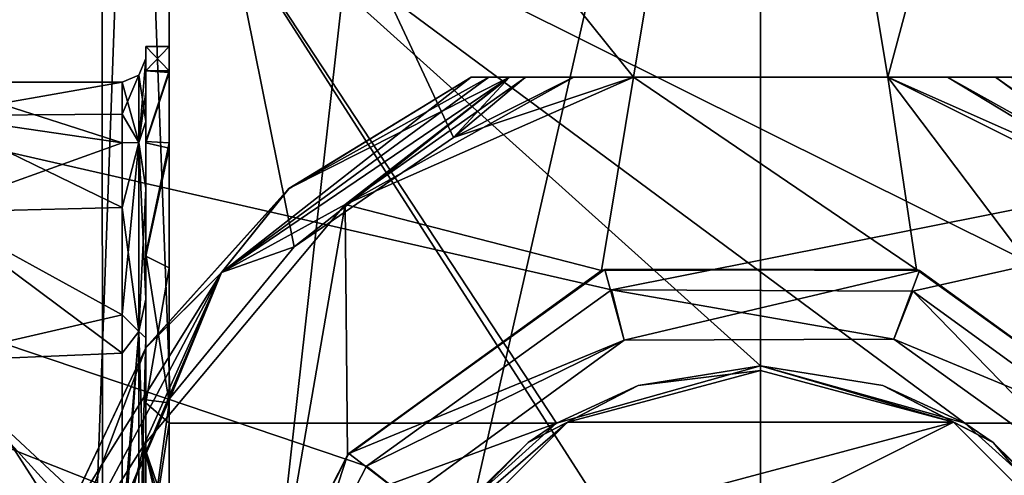
# Model space of a CAD drawing. Units: millimetres. Extents: x -12 to 256, y -40 to 32.
# Drawn here: x 154 to 175, y 6 to 16 of the extents above; entities that cross this region are included whole.
import ezdxf

# ---------------------------------------------------------------- set-up
doc = ezdxf.new("R2010")
doc.units = ezdxf.units.MM
doc.header["$LTSCALE"] = 65.185185
for name, color, linetype in [('163', 7, 'CONTINUOUS'), ('165', 7, 'CONTINUOUS'), ('167', 7, 'CONTINUOUS'), ('169', 7, 'CONTINUOUS'), ('170', 7, 'CONTINUOUS'), ('172', 7, 'CONTINUOUS'), ('174', 7, 'CONTINUOUS'), ('176', 7, 'CONTINUOUS'), ('178', 7, 'CONTINUOUS'), ('180', 7, 'CONTINUOUS'), ('181', 7, 'CONTINUOUS'), ('183', 7, 'CONTINUOUS'), ('194', 7, 'CONTINUOUS'), ('203', 7, 'CONTINUOUS'), ('280', 7, 'CONTINUOUS'), ('283', 7, 'CONTINUOUS'), ('313', 7, 'CONTINUOUS'), ('314', 7, 'CONTINUOUS'), ('321', 7, 'CONTINUOUS'), ('337', 7, 'CONTINUOUS'), ('347', 7, 'CONTINUOUS'), ('359', 7, 'CONTINUOUS'), ('364', 7, 'CONTINUOUS'), ('365', 7, 'CONTINUOUS'), ('366', 7, 'CONTINUOUS'), ('372', 7, 'CONTINUOUS'), ('374', 7, 'CONTINUOUS'), ('379', 7, 'CONTINUOUS')]:
    doc.layers.add(name, color=color, linetype=linetype)

msp = doc.modelspace()

# ---------------------------------------------------------------- linework, layer by layer
at = {"layer": '163', "color": 7, "linetype": 'CONTINUOUS', "true_color": 0xc8c8c8}
for points in [[(152.5, 13.551, 4.405), (152.5, 14.25), (156.5, 12.961, 5.922), (152.5, 13.551, 4.405)], [(156.5, 12.961, 5.922), (152.5, 14.25), (156.5, 14.25, 0), (156.5, 12.961, 5.922)], [(152.5, 11.527, 8.377), (152.5, 13.551, 4.405), (156.5, 12.961, 5.922), (152.5, 11.527, 8.377)], [(156.5, 9.328, 10.773), (152.5, 11.527, 8.377), (156.5, 12.961, 5.922), (156.5, 9.328, 10.773)], [(152.5, 8.403, 11.508), (152.5, 11.527, 8.377), (156.5, 9.328, 10.773), (152.5, 8.403, 11.508)], [(156.5, 4.007, 13.675), (152.5, 8.403, 11.508), (156.5, 9.328, 10.773), (156.5, 4.007, 13.675)], [(152.5, 4.431, 13.543), (152.5, 8.403, 11.508), (156.5, 4.007, 13.675), (152.5, 4.431, 13.543)]]:
    msp.add_3dface(points, dxfattribs=at)
at = {"layer": '165', "color": 7, "linetype": 'CONTINUOUS', "true_color": 0xc8c8c8}
for points in [[(152.5, 14.25), (152.5, 13.544, -4.426), (156.5, 14.25, 0), (152.5, 14.25)], [(156.5, 14.25, 0), (152.5, 13.544, -4.426), (156.5, 13.57, -4.348), (156.5, 14.25, 0)], [(156.5, 13.57, -4.348), (152.5, 13.544, -4.426), (156.5, 11.597, -8.282), (156.5, 13.57, -4.348)], [(152.5, 13.544, -4.426), (152.5, 11.495, -8.421), (156.5, 11.597, -8.282), (152.5, 13.544, -4.426)], [(156.5, 11.597, -8.282), (152.5, 11.495, -8.421), (156.5, 8.517, -11.425), (156.5, 11.597, -8.282)], [(152.5, 11.495, -8.421), (152.5, 8.344, -11.551), (156.5, 8.517, -11.425), (152.5, 11.495, -8.421)], [(156.5, 8.517, -11.425), (152.5, 8.344, -11.551), (156.5, 4.624, -13.479), (156.5, 8.517, -11.425)], [(152.5, 8.344, -11.551), (152.5, 4.367, -13.563), (156.5, 4.624, -13.479), (152.5, 8.344, -11.551)]]:
    msp.add_3dface(points, dxfattribs=at)
at = {"layer": '167', "color": 7, "linetype": 'CONTINUOUS', "true_color": 0xc8c8c8}
for points in [[(157, 14.045, -4.502), (157, 14.75), (156.854, 12.971, -6.246), (157, 14.045, -4.502)], [(156.854, 12.971, -6.246), (157, 14.75), (156.854, 14.396), (156.854, 12.971, -6.246)], [(156.5, 14.25, 0), (156.5, 13.57, -4.348), (156.854, 14.396), (156.5, 14.25, 0)], [(156.5, 13.57, -4.348), (156.854, 12.971, -6.246), (156.854, 14.396), (156.5, 13.57, -4.348)], [(157, 12.001, -8.574), (157, 14.045, -4.502), (156.854, 12.971, -6.246), (157, 12.001, -8.574)], [(156.5, 13.57, -4.348), (156.5, 11.597, -8.282), (156.854, 12.971, -6.246), (156.5, 13.57, -4.348)], [(156.5, 11.597, -8.282), (156.854, 8.976, -11.256), (156.854, 12.971, -6.246), (156.5, 11.597, -8.282)], [(156.854, 8.976, -11.256), (157, 12.001, -8.574), (156.854, 12.971, -6.246), (156.854, 8.976, -11.256)], [(157, 8.842, -11.805), (157, 12.001, -8.574), (156.854, 8.976, -11.256), (157, 8.842, -11.805)], [(156.5, 11.597, -8.282), (156.5, 8.517, -11.425), (156.854, 8.976, -11.256), (156.5, 11.597, -8.282)], [(156.5, 8.517, -11.425), (156.5, 4.624, -13.479), (156.854, 8.976, -11.256), (156.5, 8.517, -11.425)], [(156.5, 4.624, -13.479), (156.854, 3.204, -14.035), (156.854, 8.976, -11.256), (156.5, 4.624, -13.479)], [(156.854, 3.204, -14.035), (157, 8.842, -11.805), (156.854, 8.976, -11.256), (156.854, 3.204, -14.035)], [(157, 4.815, -13.941), (157, 8.842, -11.805), (156.854, 3.204, -14.035), (157, 4.815, -13.941)]]:
    msp.add_3dface(points, dxfattribs=at)
at = {"layer": '169', "color": 7, "linetype": 'CONTINUOUS', "true_color": 0xc8c8c8}
for points in [[(157, 15), (157, 14.75), (157, 14.484, -3.899), (157, 15)], [(157, 14.75), (157, 15), (157, 14.489, 3.881), (157, 14.75)], [(157, 14.75), (157, 14.045, -4.502), (157, 14.484, -3.899), (157, 14.75)], [(157, 13.414, 6.134), (157, 14.75), (157, 14.489, 3.881), (157, 13.414, 6.134)], [(157, 12.99, 7.499), (157, 13.414, 6.134), (157, 14.489, 3.881), (157, 12.99, 7.499)], [(157, 14.484, -3.899), (157, 14.045, -4.502), (157, 12.967, -7.538), (157, 14.484, -3.899)], [(157, 14.045, -4.502), (157, 12.001, -8.574), (157, 12.967, -7.538), (157, 14.045, -4.502)], [(157, 9.659, 11.148), (157, 13.414, 6.134), (157, 10.618, 10.596), (157, 9.659, 11.148)], [(157, 10.618, 10.596), (157, 13.414, 6.134), (157, 12.99, 7.499), (157, 10.618, 10.596)], [(157, 12.967, -7.538), (157, 12.001, -8.574), (157, 10.57, -10.643), (157, 12.967, -7.538)], [(157, 12.001, -8.574), (157, 8.842, -11.805), (157, 10.57, -10.643), (157, 12.001, -8.574)], [(157, 7.524, 12.975), (157, 9.659, 11.148), (157, 10.618, 10.596), (157, 7.524, 12.975)], [(157, 10.57, -10.643), (157, 8.842, -11.805), (157, 7.462, -13.011), (157, 10.57, -10.643)], [(157, 4.148, 14.155), (157, 9.659, 11.148), (157, 7.524, 12.975), (157, 4.148, 14.155)], [(157, 8.842, -11.805), (157, 4.815, -13.941), (157, 7.462, -13.011), (157, 8.842, -11.805)], [(157, 3.905, 14.482), (157, 4.148, 14.155), (157, 7.524, 12.975), (157, 3.905, 14.482)], [(157, 7.462, -13.011), (157, 4.815, -13.941), (157, 3.845, -14.498), (157, 7.462, -13.011)]]:
    msp.add_3dface(points, dxfattribs=at)
at = {"layer": '170', "color": 7, "linetype": 'CONTINUOUS', "true_color": 0xc8c8c8}
for points in [[(156.854, 14.396), (157, 14.75), (157, 13.414, 6.134), (156.854, 14.396)], [(156.5, 14.25, 0), (156.854, 14.396), (156.854, 12.971, 6.246), (156.5, 14.25, 0)], [(156.854, 12.971, 6.246), (156.854, 14.396), (157, 13.414, 6.134), (156.854, 12.971, 6.246)], [(156.5, 12.961, 5.922), (156.5, 14.25, 0), (156.854, 12.971, 6.246), (156.5, 12.961, 5.922)], [(157, 9.659, 11.148), (156.854, 12.971, 6.246), (157, 13.414, 6.134), (157, 9.659, 11.148)], [(156.5, 9.328, 10.773), (156.5, 12.961, 5.922), (156.854, 12.971, 6.246), (156.5, 9.328, 10.773)], [(156.854, 8.976, 11.256), (156.5, 9.328, 10.773), (156.854, 12.971, 6.246), (156.854, 8.976, 11.256)], [(156.854, 8.976, 11.256), (156.854, 12.971, 6.246), (157, 9.659, 11.148), (156.854, 8.976, 11.256)], [(157, 4.148, 14.155), (156.854, 8.976, 11.256), (157, 9.659, 11.148), (157, 4.148, 14.155)], [(156.5, 4.007, 13.675), (156.5, 9.328, 10.773), (156.854, 8.976, 11.256), (156.5, 4.007, 13.675)], [(156.854, 3.204, 14.035), (156.5, 4.007, 13.675), (156.854, 8.976, 11.256), (156.854, 3.204, 14.035)], [(156.854, 3.204, 14.035), (156.854, 8.976, 11.256), (157, 4.148, 14.155), (156.854, 3.204, 14.035)]]:
    msp.add_3dface(points, dxfattribs=at)
at = {"layer": '172', "color": 7, "linetype": 'CONTINUOUS', "true_color": 0xc8c8c8}
for points in [[(157, 15), (157, 14.484, -3.899), (157.5, 15), (157, 15)], [(157.5, 15), (157, 14.484, -3.899), (157.5, 14.453, -4.014), (157.5, 15)], [(157, 14.484, -3.899), (157, 12.967, -7.538), (157.5, 14.453, -4.014), (157, 14.484, -3.899)], [(157.5, 14.453, -4.014), (157, 12.967, -7.538), (157.5, 12.854, -7.731), (157.5, 14.453, -4.014)], [(157, 12.967, -7.538), (157, 10.57, -10.643), (157.5, 12.854, -7.731), (157, 12.967, -7.538)], [(157.5, 12.854, -7.731), (157, 10.57, -10.643), (157.5, 10.32, -10.885), (157.5, 12.854, -7.731)], [(157, 10.57, -10.643), (157, 7.462, -13.011), (157.5, 10.32, -10.885), (157, 10.57, -10.643)], [(157.5, 10.32, -10.885), (157, 7.462, -13.011), (157.5, 7.031, -13.25), (157.5, 10.32, -10.885)], [(157, 7.462, -13.011), (157, 3.845, -14.498), (157.5, 7.031, -13.25), (157, 7.462, -13.011)], [(157.5, 7.031, -13.25), (157, 3.845, -14.498), (165.684, 7.031, -13.25), (157.5, 7.031, -13.25)], [(165.684, 7.031, -13.25), (157, 3.845, -14.498), (163.437, 5, -14.142), (165.684, 7.031, -13.25)]]:
    msp.add_3dface(points, dxfattribs=at)
at = {"layer": '174', "color": 7, "linetype": 'CONTINUOUS', "true_color": 0xc8c8c8}
for points in [[(170, 8.15, -14.75), (167.412, 7.834, -14.808), (165.921, 7.056, -14.75), (170, 8.15, -14.75)], [(170, 8.25, -14.808), (167.412, 7.834, -14.808), (170, 8.15, -14.75), (170, 8.25, -14.808)], [(172.588, 7.834, -14.808), (170, 8.25, -14.808), (174.079, 7.056, -14.75), (172.588, 7.834, -14.808)], [(174.079, 7.056, -14.75), (170, 8.25, -14.808), (170, 8.15, -14.75), (174.079, 7.056, -14.75)], [(167.412, 7.834, -14.808), (165.085, 6.626, -14.808), (165.921, 7.056, -14.75), (167.412, 7.834, -14.808)], [(174.915, 6.626, -14.808), (172.588, 7.834, -14.808), (174.079, 7.056, -14.75), (174.915, 6.626, -14.808)], [(165.921, 7.056, -14.75), (163.255, 4.75, -14.808), (162.944, 4.079, -14.75), (165.921, 7.056, -14.75)], [(165.085, 6.626, -14.808), (163.255, 4.75, -14.808), (165.921, 7.056, -14.75), (165.085, 6.626, -14.808)], [(177.056, 4.079, -14.75), (174.915, 6.626, -14.808), (174.079, 7.056, -14.75), (177.056, 4.079, -14.75)], [(176.745, 4.75, -14.808), (174.915, 6.626, -14.808), (177.056, 4.079, -14.75), (176.745, 4.75, -14.808)]]:
    msp.add_3dface(points, dxfattribs=at)
at = {"layer": '176', "color": 7, "linetype": 'CONTINUOUS', "true_color": 0xc8c8c8}
msp.add_3dface([(174.316, 7.031, -13.25), (176.563, 5, -14.142), (182.5, 7.031, -13.25), (174.316, 7.031, -13.25)], dxfattribs=at)
at = {"layer": '178', "color": 7, "linetype": 'CONTINUOUS', "true_color": 0xc8c8c8}
for points in [[(170, 8.25, -14.808), (165.684, 7.031, -13.25), (167.412, 7.834, -14.808), (170, 8.25, -14.808)], [(165.684, 7.031, -13.25), (170, 8.25, -14.808), (170, 8.25, -13.25), (165.684, 7.031, -13.25)], [(172.588, 7.834, -14.808), (174.316, 7.031, -13.25), (170, 8.25, -13.25), (172.588, 7.834, -14.808)], [(170, 8.25, -14.808), (172.588, 7.834, -14.808), (170, 8.25, -13.25), (170, 8.25, -14.808)], [(167.412, 7.834, -14.808), (165.684, 7.031, -13.25), (165.085, 6.626, -14.808), (167.412, 7.834, -14.808)], [(174.915, 6.626, -14.808), (174.316, 7.031, -13.25), (172.588, 7.834, -14.808), (174.915, 6.626, -14.808)], [(165.684, 7.031, -13.25), (163.437, 5, -14.142), (165.085, 6.626, -14.808), (165.684, 7.031, -13.25)], [(176.563, 5, -14.142), (174.316, 7.031, -13.25), (174.915, 6.626, -14.808), (176.563, 5, -14.142)], [(165.085, 6.626, -14.808), (163.437, 5, -14.142), (163.255, 4.75, -14.808), (165.085, 6.626, -14.808)], [(176.745, 4.75, -14.808), (176.563, 5, -14.142), (174.915, 6.626, -14.808), (176.745, 4.75, -14.808)]]:
    msp.add_3dface(points, dxfattribs=at)
at = {"layer": '180', "color": 7, "linetype": 'CONTINUOUS', "true_color": 0xc8c8c8}
for points in [[(157.5, 7.031, -13.25), (165.684, 7.031, -13.25), (157.5, 19.5, -13.25), (157.5, 7.031, -13.25)], [(165.684, 7.031, -13.25), (170, 8.25, -13.25), (157.5, 19.5, -13.25), (165.684, 7.031, -13.25)], [(170, 8.25, -13.25), (174.316, 7.031, -13.25), (157.5, 19.5, -13.25), (170, 8.25, -13.25)], [(174.316, 7.031, -13.25), (182.5, 7.031, -13.25), (157.5, 19.5, -13.25), (174.316, 7.031, -13.25)], [(182.5, 7.031, -13.25), (182.5, 19.5, -13.25), (157.5, 19.5, -13.25), (182.5, 7.031, -13.25)]]:
    msp.add_3dface(points, dxfattribs=at)
at = {"layer": '181', "color": 7, "linetype": 'CONTINUOUS', "true_color": 0xc8c8c8}
for points in [[(157, 14.489, 3.881), (157, 15), (157.5, 14.484, 3.899), (157, 14.489, 3.881)], [(157.5, 14.484, 3.899), (157, 15), (157.5, 15), (157.5, 14.484, 3.899)], [(157, 12.99, 7.499), (157, 14.489, 3.881), (157.5, 14.484, 3.899), (157, 12.99, 7.499)], [(157.5, 12.967, 7.538), (157, 12.99, 7.499), (157.5, 14.484, 3.899), (157.5, 12.967, 7.538)], [(157, 10.618, 10.596), (157, 12.99, 7.499), (157.5, 12.967, 7.538), (157, 10.618, 10.596)], [(157.5, 7.462, 13.011), (157, 10.618, 10.596), (157.5, 12.967, 7.538), (157.5, 7.462, 13.011)], [(157, 7.524, 12.975), (157, 10.618, 10.596), (157.5, 7.462, 13.011), (157, 7.524, 12.975)], [(157, 3.905, 14.482), (157, 7.524, 12.975), (157.5, 7.462, 13.011), (157, 3.905, 14.482)], [(157.5, -0.029, 15), (157, 3.905, 14.482), (157.5, 7.462, 13.011), (157.5, -0.029, 15)]]:
    msp.add_3dface(points, dxfattribs=at)
at = {"layer": '183', "color": 7, "linetype": 'CONTINUOUS', "true_color": 0xc8c8c8}
for points in [[(157.5, -0.029, 15), (157.5, 7.462, 13.011), (157.5, 19.5, 19.5), (157.5, -0.029, 15)], [(157.5, -19.5, 19.5), (157.5, -0.029, 15), (157.5, 19.5, 19.5), (157.5, -19.5, 19.5)], [(157.5, 7.462, 13.011), (157.5, 12.967, 7.538), (157.5, 19.5, 19.5), (157.5, 7.462, 13.011)], [(157.5, 12.967, 7.538), (157.5, 14.484, 3.899), (157.5, 19.5, 19.5), (157.5, 12.967, 7.538)], [(157.5, 14.484, 3.899), (157.5, 15), (157.5, 19.5, -13.25), (157.5, 14.484, 3.899)], [(157.5, 14.484, 3.899), (157.5, 19.5, -13.25), (157.5, 19.5, 19.5), (157.5, 14.484, 3.899)], [(157.5, 15), (157.5, 14.453, -4.014), (157.5, 19.5, -13.25), (157.5, 15)], [(157.5, 14.453, -4.014), (157.5, 12.854, -7.731), (157.5, 19.5, -13.25), (157.5, 14.453, -4.014)], [(157.5, 12.854, -7.731), (157.5, 10.32, -10.885), (157.5, 19.5, -13.25), (157.5, 12.854, -7.731)], [(157.5, 10.32, -10.885), (157.5, 7.031, -13.25), (157.5, 19.5, -13.25), (157.5, 10.32, -10.885)]]:
    msp.add_3dface(points, dxfattribs=at)
at = {"layer": '194', "color": 7, "linetype": 'CONTINUOUS', "true_color": 0xc8c8c8}
for points in [[(174.079, 7.056, -14.75), (170, 8.15, -14.75), (165.921, 7.056, -14.75), (174.079, 7.056, -14.75)], [(174.079, 7.056, -14.75), (165.921, 7.056, -14.75), (162.944, 4.079, -14.75), (174.079, 7.056, -14.75)], [(174.079, 7.056, -14.75), (162.944, 4.079, -14.75), (169.98, 4.999, -14.75), (174.079, 7.056, -14.75)], [(177.056, 4.079, -14.75), (174.079, 7.056, -14.75), (169.98, 4.999, -14.75), (177.056, 4.079, -14.75)]]:
    msp.add_3dface(points, dxfattribs=at)
at = {"layer": '203', "color": 7, "linetype": 'CONTINUOUS', "true_color": 0xc8c8c8}
for points in [[(182.5, 19.5, 19.5), (182.5, -19.5, 19.5), (157.5, 19.5, 19.5), (182.5, 19.5, 19.5)], [(182.5, -19.5, 19.5), (157.5, -19.5, 19.5), (157.5, 19.5, 19.5), (182.5, -19.5, 19.5)]]:
    msp.add_3dface(points, dxfattribs=at)
at = {"layer": '280', "color": 7, "linetype": 'CONTINUOUS', "true_color": 0xc8c8c8}
for points in [[(27.293, -17.001, -23.25), (117, 21.25, -23.25), (159.656, 0, -23.25), (27.293, -17.001, -23.25)], [(117, 21.25, -23.25), (224, 21.25, -23.25), (166.848, 9.852, -23.25), (117, 21.25, -23.25)], [(159.656, 0, -23.25), (117, 21.25, -23.25), (160.17, 3.215, -23.25), (159.656, 0, -23.25)], [(160.17, 3.215, -23.25), (117, 21.25, -23.25), (161.666, 6.124, -23.25), (160.17, 3.215, -23.25)], [(161.666, 6.124, -23.25), (117, 21.25, -23.25), (166.848, 9.852, -23.25), (161.666, 6.124, -23.25)], [(166.848, 9.852, -23.25), (224, 21.25, -23.25), (173.222, 9.829, -23.25), (166.848, 9.852, -23.25)], [(224, 21.25, -23.25), (224, -21.25, -23.25), (173.152, -9.852, -23.25), (224, 21.25, -23.25)], [(178.334, -6.124, -23.25), (224, 21.25, -23.25), (173.152, -9.852, -23.25), (178.334, -6.124, -23.25)], [(173.222, 9.829, -23.25), (224, 21.25, -23.25), (178.361, 6.088, -23.25), (173.222, 9.829, -23.25)]]:
    msp.add_3dface(points, dxfattribs=at)
at = {"layer": '283', "color": 7, "linetype": 'CONTINUOUS', "true_color": 0xc8c8c8}
for points in [[(224, -21.25, 23.25), (224, 21.25, 23.25), (117, 21.25, 23.25), (224, -21.25, 23.25)], [(224, -21.25, 23.25), (117, 21.25, 23.25), (117, -14.378, 23.25), (224, -21.25, 23.25)]]:
    msp.add_3dface(points, dxfattribs=at)
at = {"layer": '313', "color": 7, "linetype": 'CONTINUOUS', "true_color": 0xc8c8c8}
for points in [[(161.666, 6.124, -23.25), (166.848, 9.852, -23.25), (167.114, 8.788, -26.75), (161.666, 6.124, -23.25)], [(166.848, 9.852, -23.25), (173.222, 9.829, -23.25), (172.815, 8.811, -26.75), (166.848, 9.852, -23.25)], [(167.114, 8.788, -26.75), (166.848, 9.852, -23.25), (172.815, 8.811, -26.75), (167.114, 8.788, -26.75)], [(172.815, 8.811, -26.75), (173.222, 9.829, -23.25), (177.447, 5.484, -26.75), (172.815, 8.811, -26.75)], [(173.222, 9.829, -23.25), (178.361, 6.088, -23.25), (177.447, 5.484, -26.75), (173.222, 9.829, -23.25)], [(162.528, 5.45, -26.75), (161.666, 6.124, -23.25), (167.114, 8.788, -26.75), (162.528, 5.45, -26.75)], [(160.17, 3.215, -23.25), (161.666, 6.124, -23.25), (162.528, 5.45, -26.75), (160.17, 3.215, -23.25)]]:
    msp.add_3dface(points, dxfattribs=at)
at = {"layer": '314', "color": 7, "linetype": 'CONTINUOUS', "true_color": 0xc8c8c8}
for points in [[(161.296, 6.392, -26.75), (167.114, 8.788, -26.75), (166.707, 10.285, -26.75), (161.296, 6.392, -26.75)], [(166.707, 10.285, -26.75), (167.114, 8.788, -26.75), (173.362, 10.263, -26.75), (166.707, 10.285, -26.75)], [(167.114, 8.788, -26.75), (172.815, 8.811, -26.75), (173.362, 10.263, -26.75), (167.114, 8.788, -26.75)], [(173.362, 10.263, -26.75), (172.815, 8.811, -26.75), (178.731, 6.355, -26.75), (173.362, 10.263, -26.75)], [(162.528, 5.45, -26.75), (167.114, 8.788, -26.75), (161.296, 6.392, -26.75), (162.528, 5.45, -26.75)], [(172.815, 8.811, -26.75), (177.447, 5.484, -26.75), (178.731, 6.355, -26.75), (172.815, 8.811, -26.75)], [(159.735, 3.355, -26.75), (162.528, 5.45, -26.75), (161.296, 6.392, -26.75), (159.735, 3.355, -26.75)]]:
    msp.add_3dface(points, dxfattribs=at)
at = {"layer": '321', "color": 7, "linetype": 'CONTINUOUS', "true_color": 0xc8c8c8}
for points in [[(161.269, 6.355, -24.55), (161.296, 6.392, -26.75), (166.638, 10.263, -24.55), (161.269, 6.355, -24.55)], [(161.296, 6.392, -26.75), (166.707, 10.285, -26.75), (166.638, 10.263, -24.55), (161.296, 6.392, -26.75)], [(166.638, 10.263, -24.55), (166.707, 10.285, -26.75), (173.293, 10.285, -24.55), (166.638, 10.263, -24.55)], [(166.707, 10.285, -26.75), (173.362, 10.263, -26.75), (173.293, 10.285, -24.55), (166.707, 10.285, -26.75)], [(173.293, 10.285, -24.55), (173.362, 10.263, -26.75), (178.704, 6.392, -24.55), (173.293, 10.285, -24.55)], [(173.362, 10.263, -26.75), (178.731, 6.355, -26.75), (178.704, 6.392, -24.55), (173.362, 10.263, -26.75)], [(159.2, 0, -24.55), (159.735, 3.355, -26.75), (161.269, 6.355, -24.55), (159.2, 0, -24.55)], [(159.735, 3.355, -26.75), (161.296, 6.392, -26.75), (161.269, 6.355, -24.55), (159.735, 3.355, -26.75)]]:
    msp.add_3dface(points, dxfattribs=at)
at = {"layer": '337', "color": 7, "linetype": 'CONTINUOUS', "true_color": 0xc8c8c8}
for points in [[(161.218, 11.663, -24.55), (166.638, 10.263, -24.55), (167.31, 14.35, -24.55), (161.218, 11.663, -24.55)], [(166.638, 10.263, -24.55), (173.293, 10.285, -24.55), (167.31, 14.35, -24.55), (166.638, 10.263, -24.55)], [(167.31, 14.35, -24.55), (173.293, 10.285, -24.55), (172.69, 14.35, -24.55), (167.31, 14.35, -24.55)], [(173.293, 10.285, -24.55), (178.704, 6.392, -24.55), (172.69, 14.35, -24.55), (173.293, 10.285, -24.55)], [(172.69, 14.35, -24.55), (178.704, 6.392, -24.55), (178.834, 11.624, -24.55), (172.69, 14.35, -24.55)], [(156.96, 6.567, -24.55), (159.2, 0, -24.55), (161.218, 11.663, -24.55), (156.96, 6.567, -24.55)], [(159.2, 0, -24.55), (161.269, 6.355, -24.55), (161.218, 11.663, -24.55), (159.2, 0, -24.55)], [(161.269, 6.355, -24.55), (166.638, 10.263, -24.55), (161.218, 11.663, -24.55), (161.269, 6.355, -24.55)], [(155.4, 0.094, -24.55), (156.905, -6.456, -24.55), (156.96, 6.567, -24.55), (155.4, 0.094, -24.55)], [(156.905, -6.456, -24.55), (161.166, -11.624, -24.55), (156.96, 6.567, -24.55), (156.905, -6.456, -24.55)], [(159.735, -3.355, -24.55), (159.2, 0, -24.55), (156.96, 6.567, -24.55), (159.735, -3.355, -24.55)], [(161.166, -11.624, -24.55), (159.735, -3.355, -24.55), (156.96, 6.567, -24.55), (161.166, -11.624, -24.55)]]:
    msp.add_3dface(points, dxfattribs=at)
at = {"layer": '347', "color": 7, "linetype": 'CONTINUOUS', "true_color": 0xc8c8c8}
for points in [[(167.31, 14.35, -38.25), (170, 30.5, -38.25), (156.771, 27.48, -38.25), (167.31, 14.35, -38.25)], [(167.31, 14.35, -38.25), (172.69, 14.35, -38.25), (170, 30.5, -38.25), (167.31, 14.35, -38.25)], [(170, 30.5, -38.25), (172.69, 14.35, -38.25), (176.813, 29.729, -38.25), (170, 30.5, -38.25)], [(172.69, 14.35, -38.25), (179.823, 10.8, -38.25), (176.813, 29.729, -38.25), (172.69, 14.35, -38.25)], [(146.169, 19.035, -38.25), (155.914, 3.839, -38.25), (156.771, 27.48, -38.25), (146.169, 19.035, -38.25)], [(155.914, 3.839, -38.25), (157.517, 7.567, -38.25), (156.771, 27.48, -38.25), (155.914, 3.839, -38.25)], [(163.505, 13.074, -38.25), (167.31, 14.35, -38.25), (156.771, 27.48, -38.25), (163.505, 13.074, -38.25)], [(157.517, 7.567, -38.25), (160.136, 10.761, -38.25), (156.771, 27.48, -38.25), (157.517, 7.567, -38.25)], [(160.136, 10.761, -38.25), (163.505, 13.074, -38.25), (156.771, 27.48, -38.25), (160.136, 10.761, -38.25)], [(146.139, -18.997, -38.25), (156.716, -27.454, -38.25), (146.169, 19.035, -38.25), (146.139, -18.997, -38.25)], [(155.977, -4.064, -38.25), (155.914, 3.839, -38.25), (146.169, 19.035, -38.25), (155.977, -4.064, -38.25)], [(156.716, -27.454, -38.25), (155.977, -4.064, -38.25), (146.169, 19.035, -38.25), (156.716, -27.454, -38.25)]]:
    msp.add_3dface(points, dxfattribs=at)
at = {"layer": '359', "color": 7, "linetype": 'CONTINUOUS', "true_color": 0xc8c8c8}
for points in [[(172.69, 14.35, -24.55), (178.834, 11.624, -24.55), (173.95, 14.35, -24.591), (172.69, 14.35, -24.55)], [(173.95, 14.35, -24.591), (178.834, 11.624, -24.55), (174.963, 14.35, -24.738), (173.95, 14.35, -24.591)], [(174.963, 14.35, -24.738), (178.834, 11.624, -24.55), (175.305, 14.35, -24.835), (174.963, 14.35, -24.738)]]:
    msp.add_3dface(points, dxfattribs=at)
at = {"layer": '364', "color": 7, "linetype": 'CONTINUOUS', "true_color": 0xc8c8c8}
for points in [[(172.69, 14.35, -38.25), (173.95, 14.35, -38.209), (179.823, 10.8, -38.25), (172.69, 14.35, -38.25)], [(173.95, 14.35, -38.209), (174.965, 14.35, -38.061), (179.823, 10.8, -38.25), (173.95, 14.35, -38.209)], [(174.965, 14.35, -38.061), (175.305, 14.35, -37.965), (179.823, 10.8, -38.25), (174.965, 14.35, -38.061)]]:
    msp.add_3dface(points, dxfattribs=at)
at = {"layer": '365', "color": 7, "linetype": 'CONTINUOUS', "true_color": 0xc8c8c8}
for points in [[(176.119, 14.35, -25.55), (176.119, 14.35, -37.25), (163.881, 14.35, -25.55), (176.119, 14.35, -25.55)], [(164.256, 14.35, -25.034), (176.119, 14.35, -25.55), (163.881, 14.35, -25.55), (164.256, 14.35, -25.034)], [(164.255, 14.35, -37.765), (163.881, 14.35, -37.25), (175.744, 14.35, -37.766), (164.255, 14.35, -37.765)], [(175.744, 14.35, -37.766), (163.881, 14.35, -37.25), (176.119, 14.35, -37.25), (175.744, 14.35, -37.766)], [(176.119, 14.35, -37.25), (163.881, 14.35, -37.25), (163.881, 14.35, -25.55), (176.119, 14.35, -37.25)], [(164.695, 14.35, -37.965), (164.255, 14.35, -37.765), (175.305, 14.35, -37.965), (164.695, 14.35, -37.965)], [(175.305, 14.35, -37.965), (164.255, 14.35, -37.765), (175.744, 14.35, -37.766), (175.305, 14.35, -37.965)], [(175.74, 14.35, -25.031), (176.119, 14.35, -25.55), (164.256, 14.35, -25.034), (175.74, 14.35, -25.031)], [(164.695, 14.35, -24.835), (175.74, 14.35, -25.031), (164.256, 14.35, -25.034), (164.695, 14.35, -24.835)], [(175.305, 14.35, -24.835), (175.74, 14.35, -25.031), (164.695, 14.35, -24.835), (175.305, 14.35, -24.835)], [(165.035, 14.35, -24.739), (175.305, 14.35, -24.835), (164.695, 14.35, -24.835), (165.035, 14.35, -24.739)], [(165.03, 14.35, -38.06), (164.695, 14.35, -37.965), (174.965, 14.35, -38.061), (165.03, 14.35, -38.06)], [(174.965, 14.35, -38.061), (164.695, 14.35, -37.965), (175.305, 14.35, -37.965), (174.965, 14.35, -38.061)], [(166.044, 14.35, -38.208), (165.03, 14.35, -38.06), (174.965, 14.35, -38.061), (166.044, 14.35, -38.208)], [(174.963, 14.35, -24.738), (175.305, 14.35, -24.835), (165.035, 14.35, -24.739), (174.963, 14.35, -24.738)], [(166.05, 14.35, -24.591), (174.963, 14.35, -24.738), (165.035, 14.35, -24.739), (166.05, 14.35, -24.591)], [(167.31, 14.35, -38.25), (166.044, 14.35, -38.208), (172.69, 14.35, -38.25), (167.31, 14.35, -38.25)], [(172.69, 14.35, -38.25), (166.044, 14.35, -38.208), (173.95, 14.35, -38.209), (172.69, 14.35, -38.25)], [(173.95, 14.35, -38.209), (166.044, 14.35, -38.208), (174.965, 14.35, -38.061), (173.95, 14.35, -38.209)], [(167.31, 14.35, -24.55), (173.95, 14.35, -24.591), (166.05, 14.35, -24.591), (167.31, 14.35, -24.55)], [(173.95, 14.35, -24.591), (174.963, 14.35, -24.738), (166.05, 14.35, -24.591), (173.95, 14.35, -24.591)], [(167.31, 14.35, -24.55), (172.69, 14.35, -24.55), (173.95, 14.35, -24.591), (167.31, 14.35, -24.55)]]:
    msp.add_3dface(points, dxfattribs=at)
at = {"layer": '366', "color": 7, "linetype": 'CONTINUOUS', "true_color": 0xc8c8c8}
for points in [[(161.218, 11.663, -24.55), (164.695, 14.35, -24.835), (158.606, 10.222, -24.843), (161.218, 11.663, -24.55)], [(164.695, 14.35, -24.835), (160.03, 11.998, -25.55), (158.606, 10.222, -24.843), (164.695, 14.35, -24.835)], [(164.695, 14.35, -24.835), (164.256, 14.35, -25.034), (160.03, 11.998, -25.55), (164.695, 14.35, -24.835)], [(164.256, 14.35, -25.034), (163.881, 14.35, -25.55), (160.03, 11.998, -25.55), (164.256, 14.35, -25.034)], [(161.218, 11.663, -24.55), (167.31, 14.35, -24.55), (166.05, 14.35, -24.591), (161.218, 11.663, -24.55)], [(161.218, 11.663, -24.55), (166.05, 14.35, -24.591), (165.035, 14.35, -24.739), (161.218, 11.663, -24.55)], [(161.218, 11.663, -24.55), (165.035, 14.35, -24.739), (164.695, 14.35, -24.835), (161.218, 11.663, -24.55)], [(160.03, 11.998, -25.55), (157.012, 8.642, -25.55), (158.606, 10.222, -24.843), (160.03, 11.998, -25.55)], [(156.96, 6.567, -24.55), (161.218, 11.663, -24.55), (158.606, 10.222, -24.843), (156.96, 6.567, -24.55)], [(157.012, 8.642, -25.55), (155.082, 4.562, -25.55), (158.606, 10.222, -24.843), (157.012, 8.642, -25.55)], [(158.606, 10.222, -24.843), (155.082, 4.562, -25.55), (155.145, 3.694, -24.843), (158.606, 10.222, -24.843)], [(156.96, 6.567, -24.55), (158.606, 10.222, -24.843), (155.145, 3.694, -24.843), (156.96, 6.567, -24.55)], [(155.4, 0.094, -24.55), (156.96, 6.567, -24.55), (155.145, 3.694, -24.843), (155.4, 0.094, -24.55)]]:
    msp.add_3dface(points, dxfattribs=at)
at = {"layer": '372', "color": 7, "linetype": 'CONTINUOUS', "true_color": 0xc8c8c8}
for points in [[(170, 32, -58.25), (170, -32, -58.25), (156.12, -28.832, -58.25), (170, 32, -58.25)], [(162.852, 31.191, -58.25), (170, 32, -58.25), (156.12, -28.832, -58.25), (162.852, 31.191, -58.25)], [(170, 32, -58.25), (183.88, 28.832, -58.25), (170, -32, -58.25), (170, 32, -58.25)], [(156.064, 28.805, -58.25), (162.852, 31.191, -58.25), (156.12, -28.832, -58.25), (156.064, 28.805, -58.25)], [(144.966, 19.932, -58.25), (156.064, 28.805, -58.25), (144.993, -19.966, -58.25), (144.966, 19.932, -58.25)], [(144.993, -19.966, -58.25), (156.064, 28.805, -58.25), (156.12, -28.832, -58.25), (144.993, -19.966, -58.25)], [(183.88, 28.832, -58.25), (177.148, -31.191, -58.25), (170, -32, -58.25), (183.88, 28.832, -58.25)]]:
    msp.add_3dface(points, dxfattribs=at)
at = {"layer": '374', "color": 7, "linetype": 'CONTINUOUS', "true_color": 0xc8c8c8}
for points in [[(163.881, 14.35, -25.55), (163.881, 14.35, -37.25), (160.023, 11.993, -37.25), (163.881, 14.35, -25.55)], [(163.881, 14.35, -25.55), (160.023, 11.993, -37.25), (160.03, 11.998, -25.55), (163.881, 14.35, -25.55)], [(160.023, 11.993, -37.25), (157.003, 8.628, -37.25), (157.012, 8.642, -25.55), (160.023, 11.993, -37.25)], [(160.03, 11.998, -25.55), (160.023, 11.993, -37.25), (157.012, 8.642, -25.55), (160.03, 11.998, -25.55)], [(157.003, 8.628, -37.25), (155.075, 4.539, -37.25), (155.082, 4.562, -25.55), (157.003, 8.628, -37.25)], [(157.012, 8.642, -25.55), (157.003, 8.628, -37.25), (155.082, 4.562, -25.55), (157.012, 8.642, -25.55)]]:
    msp.add_3dface(points, dxfattribs=at)
at = {"layer": '379', "color": 7, "linetype": 'CONTINUOUS', "true_color": 0xc8c8c8}
for points in [[(163.881, 14.35, -37.25), (164.255, 14.35, -37.765), (158.606, 10.222, -37.957), (163.881, 14.35, -37.25)], [(163.881, 14.35, -37.25), (158.606, 10.222, -37.957), (160.023, 11.993, -37.25), (163.881, 14.35, -37.25)], [(164.255, 14.35, -37.765), (164.695, 14.35, -37.965), (158.606, 10.222, -37.957), (164.255, 14.35, -37.765)], [(158.606, 10.222, -37.957), (164.695, 14.35, -37.965), (160.136, 10.761, -38.25), (158.606, 10.222, -37.957)], [(160.136, 10.761, -38.25), (164.695, 14.35, -37.965), (163.505, 13.074, -38.25), (160.136, 10.761, -38.25)], [(164.695, 14.35, -37.965), (165.03, 14.35, -38.06), (163.505, 13.074, -38.25), (164.695, 14.35, -37.965)], [(165.03, 14.35, -38.06), (166.044, 14.35, -38.208), (163.505, 13.074, -38.25), (165.03, 14.35, -38.06)], [(166.044, 14.35, -38.208), (167.31, 14.35, -38.25), (163.505, 13.074, -38.25), (166.044, 14.35, -38.208)], [(160.023, 11.993, -37.25), (158.606, 10.222, -37.957), (157.003, 8.628, -37.25), (160.023, 11.993, -37.25)], [(157.517, 7.567, -38.25), (158.606, 10.222, -37.957), (160.136, 10.761, -38.25), (157.517, 7.567, -38.25)], [(158.606, 10.222, -37.957), (155.145, 3.694, -37.957), (157.003, 8.628, -37.25), (158.606, 10.222, -37.957)], [(155.145, 3.694, -37.957), (158.606, 10.222, -37.957), (155.914, 3.839, -38.25), (155.145, 3.694, -37.957)], [(155.914, 3.839, -38.25), (158.606, 10.222, -37.957), (157.517, 7.567, -38.25), (155.914, 3.839, -38.25)], [(157.003, 8.628, -37.25), (155.145, 3.694, -37.957), (155.075, 4.539, -37.25), (157.003, 8.628, -37.25)]]:
    msp.add_3dface(points, dxfattribs=at)

doc.saveas('drawing.dxf')
